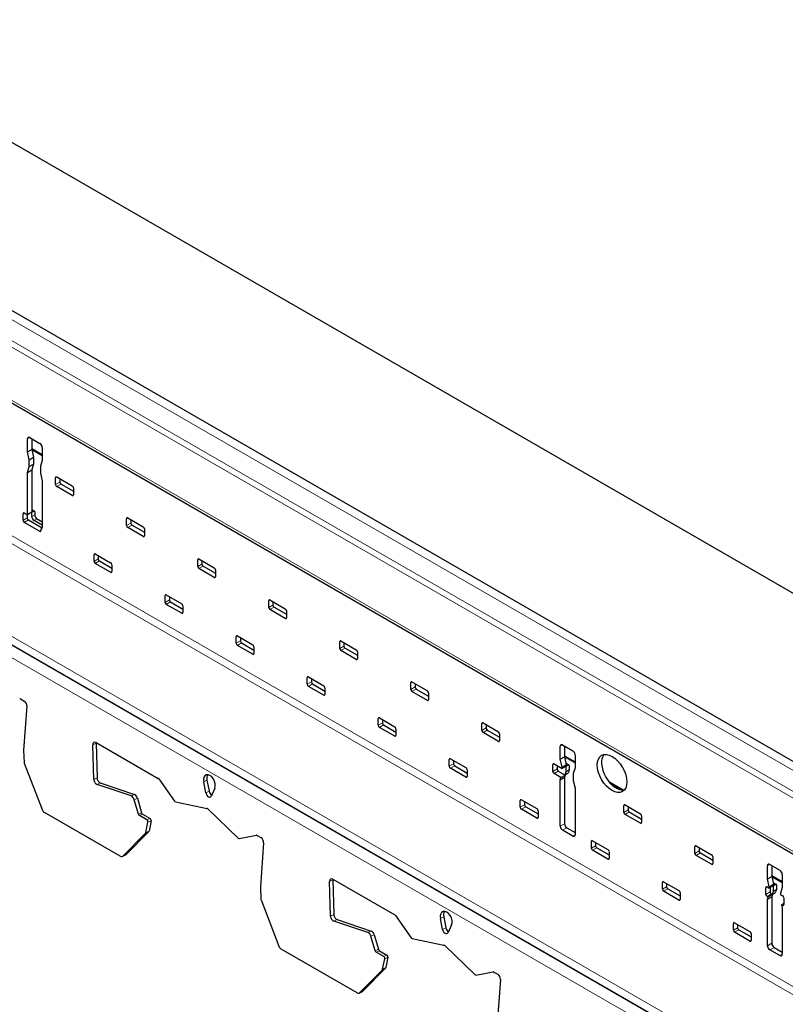
# Model space of a CAD drawing. Units: inches. Extents: x 3730 to 3803.8, y 2019.2 to 2077.5.
# Drawn here: x 3771.3 to 3775.8, y 2055.8 to 2061.6 of the extents above; entities that cross this region are included whole.
import ezdxf

# ---------------------------------------------------------------- set-up
doc = ezdxf.new("R2010")
doc.units = ezdxf.units.IN
doc.header["$MEASUREMENT"] = 0
doc.layers.add('Visible (ANSI)', color=7, linetype='Continuous', lineweight=25)
doc.layers.add('Visible Narrow (ANSI)', color=7, linetype='Continuous', lineweight=18)

msp = doc.modelspace()

# ---------------------------------------------------------------- linework, layer by layer
at = {"layer": 'Visible (ANSI)'}
for p, q in [((3777.6765, 2057.1869), (3770.486, 2061.3384)), ((3765.3687, 2061.2918), (3779.8875, 2052.9094)), ((3769.3282, 2061.0031), (3799.2121, 2043.7496)), ((3769.1416, 2060.5563), (3799.2567, 2043.1693)), ((3771.3171, 2059.0639), (3771.3171, 2059.1414)), ((3771.3312, 2059.1496), (3771.3913, 2059.1149)), ((3771.3424, 2059.1432), (3771.3424, 2059.0785)), ((3771.3171, 2059.0639), (3771.3424, 2059.0785)), ((3771.3424, 2059.0846), (3771.4055, 2059.0482)), ((3771.3424, 2059.0785), (3771.353, 2059.0315)), ((3771.4055, 2059.0904), (3771.4055, 2059.0129)), ((3771.3277, 2059.0169), (3771.3171, 2059.0639)), ((3771.3277, 2059.0169), (3771.353, 2059.0315)), ((3771.3277, 2058.9761), (3771.3277, 2059.0169)), ((3771.353, 2059.0315), (3771.353, 2058.9907)), ((3771.3171, 2058.9414), (3771.3277, 2058.9761)), ((3771.3171, 2058.9414), (3771.3424, 2058.956)), ((3771.3277, 2058.9761), (3771.353, 2058.9907)), ((3771.353, 2058.9907), (3771.3424, 2058.956)), ((3771.3424, 2058.956), (3771.3424, 2058.7029)), ((3771.4055, 2059.0129), (3771.3948, 2058.9782)), ((3771.3948, 2058.9782), (3771.3948, 2058.9373)), ((3771.3171, 2058.6883), (3771.3171, 2058.9414)), ((3771.3948, 2058.9373), (3771.4055, 2058.8904)), ((3771.485, 2058.8689), (3771.485, 2058.9098)), ((3771.4921, 2058.9139), (3771.584, 2058.8608)), ((3771.5103, 2058.9033), (3771.5103, 2058.8836)), ((3771.4055, 2058.8904), (3771.4055, 2058.6128)), ((3771.584, 2058.8036), (3771.4921, 2058.8567)), ((3771.5174, 2058.8713), (3771.5911, 2058.8288)), ((3771.5911, 2058.8485), (3771.5911, 2058.8077)), ((3771.2906, 2058.6546), (3771.2906, 2058.6954)), ((3771.2976, 2058.6995), (3771.3171, 2058.6883)), ((3771.3159, 2058.689), (3771.3159, 2058.6692)), ((3771.3424, 2058.7029), (3771.3171, 2058.6883)), ((3771.3424, 2058.7197), (3771.3585, 2058.7104)), ((3771.3424, 2058.7029), (3771.3548, 2058.7101)), ((3771.3424, 2058.6784), (3771.3424, 2058.7029)), ((3771.3601, 2058.707), (3771.3601, 2058.6886)), ((3771.3742, 2058.6641), (3771.4055, 2058.6461)), ((3771.9093, 2058.624), (3771.9093, 2058.6648)), ((3771.9163, 2058.6689), (3772.0083, 2058.6158)), ((3771.3895, 2058.5893), (3771.2976, 2058.6424)), ((3771.3229, 2058.657), (3771.4051, 2058.6095)), ((3771.4055, 2058.6257), (3771.3565, 2058.6539)), ((3771.3966, 2058.6027), (3771.4044, 2058.6072)), ((3771.3966, 2058.6027), (3771.3966, 2058.5934)), ((3772.0083, 2058.5587), (3771.9163, 2058.6117)), ((3771.9346, 2058.6584), (3771.9346, 2058.6386)), ((3771.9417, 2058.6264), (3772.0153, 2058.5838)), ((3772.0153, 2058.6036), (3772.0153, 2058.5628)), ((3771.7148, 2058.4097), (3771.7148, 2058.4505)), ((3771.7219, 2058.4546), (3771.8138, 2058.4015)), ((3771.7401, 2058.444), (3771.7401, 2058.4243)), ((3771.8138, 2058.3443), (3771.7219, 2058.3974)), ((3771.7472, 2058.412), (3771.8209, 2058.3695)), ((3771.8209, 2058.3893), (3771.8209, 2058.3484)), ((3772.3335, 2058.379), (3772.3335, 2058.4199)), ((3772.3406, 2058.424), (3772.4325, 2058.3709)), ((3772.3588, 2058.4134), (3772.3588, 2058.3937)), ((3772.3659, 2058.3814), (3772.4396, 2058.3389)), ((3772.4325, 2058.3137), (3772.3406, 2058.3668)), ((3772.4396, 2058.3586), (3772.4396, 2058.3178)), ((3772.1391, 2058.1647), (3772.1391, 2058.2055)), ((3772.1462, 2058.2096), (3772.2381, 2058.1566)), ((3772.1644, 2058.1991), (3772.1644, 2058.1793)), ((3772.2381, 2058.0994), (3772.1462, 2058.1525)), ((3772.1715, 2058.1671), (3772.2451, 2058.1245)), ((3772.2451, 2058.1443), (3772.2451, 2058.1035)), ((3772.7578, 2058.1341), (3772.7578, 2058.1749)), ((3772.7649, 2058.179), (3772.8568, 2058.1259)), ((3772.7831, 2058.1685), (3772.7831, 2058.1487)), ((3772.7902, 2058.1365), (3772.8639, 2058.0939)), ((3772.8568, 2058.0688), (3772.7649, 2058.1218)), ((3772.8639, 2058.1137), (3772.8639, 2058.0729)), ((3772.5633, 2057.9198), (3772.5633, 2057.9606)), ((3772.5704, 2057.9647), (3772.6623, 2057.9116)), ((3772.6623, 2057.8544), (3772.5704, 2057.9075)), ((3772.5887, 2057.9541), (3772.5887, 2057.9344)), ((3772.5957, 2057.9221), (3772.6694, 2057.8796)), ((3772.6694, 2057.8994), (3772.6694, 2057.8585)), ((3773.1821, 2057.8891), (3773.1821, 2057.93)), ((3773.1891, 2057.9341), (3773.2811, 2057.881)), ((3773.2074, 2057.9235), (3773.2074, 2057.9038)), ((3773.2811, 2057.8238), (3773.1891, 2057.8769)), ((3773.2144, 2057.8915), (3773.2881, 2057.849)), ((3773.2881, 2057.8687), (3773.2881, 2057.8279)), ((3772.9947, 2057.7197), (3773.0866, 2057.6667)), ((3772.9876, 2057.6748), (3772.9876, 2057.7156)), ((3773.0866, 2057.6095), (3772.9947, 2057.6626)), ((3773.0129, 2057.7092), (3773.0129, 2057.6894)), ((3773.02, 2057.6772), (3773.0937, 2057.6346)), ((3773.6063, 2057.6442), (3773.6063, 2057.685)), ((3773.6134, 2057.6891), (3773.7053, 2057.636)), ((3773.6316, 2057.6786), (3773.6316, 2057.6588)), ((3773.0937, 2057.6544), (3773.0937, 2057.6136)), ((3773.7053, 2057.5789), (3773.6134, 2057.632)), ((3773.6387, 2057.6466), (3773.7124, 2057.604)), ((3773.7124, 2057.6238), (3773.7124, 2057.583)), ((3771.2745, 2057.5879), (3771.2971, 2057.5749)), ((3771.3133, 2057.5435), (3771.2942, 2057.2803)), ((3773.4119, 2057.4299), (3773.4119, 2057.4707)), ((3773.4189, 2057.4748), (3773.5109, 2057.4217)), ((3773.4372, 2057.4642), (3773.4372, 2057.4445)), ((3773.4443, 2057.4322), (3773.5179, 2057.3897)), ((3774.0306, 2057.3993), (3774.0306, 2057.4401)), ((3774.0377, 2057.4442), (3774.1296, 2057.3911)), ((3774.0559, 2057.4336), (3774.0559, 2057.4139)), ((3773.5109, 2057.3645), (3773.4189, 2057.4176)), ((3773.5179, 2057.4095), (3773.5179, 2057.3686)), ((3774.1296, 2057.3339), (3774.0377, 2057.387)), ((3774.063, 2057.4016), (3774.1367, 2057.3591)), ((3774.1367, 2057.3788), (3774.1367, 2057.338)), ((3771.7129, 2057.1066), (3771.7071, 2057.3134)), ((3771.7264, 2057.3271), (3772.0976, 2057.1127)), ((3771.7265, 2057.3226), (3771.7323, 2057.1159)), ((3774.5132, 2057.3125), (3774.5733, 2057.2778)), ((3771.2942, 2057.2791), (3771.2971, 2057.2084)), ((3774.499, 2057.2268), (3774.499, 2057.3043)), ((3774.5244, 2057.306), (3774.5244, 2057.2414)), ((3774.5874, 2057.2533), (3774.5874, 2057.1757)), ((3771.298, 2057.204), (3771.4041, 2056.9264)), ((3773.8361, 2057.1849), (3773.8361, 2057.2257)), ((3773.8432, 2057.2298), (3773.9351, 2057.1768)), ((3773.8615, 2057.2193), (3773.8615, 2057.1995)), ((3774.4549, 2057.1543), (3774.4549, 2057.1951)), ((3774.4619, 2057.1992), (3774.5097, 2057.1717)), ((3774.499, 2057.2268), (3774.5244, 2057.2414)), ((3774.5097, 2057.1798), (3774.499, 2057.2268)), ((3774.5097, 2057.1798), (3774.535, 2057.1944)), ((3774.5244, 2057.2475), (3774.5874, 2057.2111)), ((3774.5244, 2057.2414), (3774.535, 2057.1944)), ((3774.5327, 2057.2044), (3774.5511, 2057.1938)), ((3774.535, 2057.1944), (3774.535, 2057.1863)), ((3774.535, 2057.1863), (3774.5473, 2057.1934)), ((3774.5526, 2057.1903), (3774.5526, 2057.1638)), ((3773.9351, 2057.1196), (3773.8432, 2057.1727)), ((3773.8685, 2057.1873), (3773.9422, 2057.1447)), ((3773.9422, 2057.1645), (3773.9422, 2057.1237)), ((3774.5033, 2057.1182), (3774.4619, 2057.1421)), ((3774.4802, 2057.1887), (3774.4802, 2057.1689)), ((3774.4872, 2057.1567), (3774.5286, 2057.1328)), ((3774.5033, 2057.1182), (3774.5286, 2057.1328)), ((3774.535, 2057.1863), (3774.5097, 2057.1717)), ((3774.5097, 2057.1717), (3774.5097, 2057.1798)), ((3774.5286, 2057.1328), (3774.5244, 2057.1189)), ((3774.5286, 2057.1328), (3774.535, 2057.1536)), ((3774.541, 2057.1399), (3774.5286, 2057.1328)), ((3774.535, 2057.1536), (3774.535, 2057.1863)), ((3774.535, 2057.1536), (3774.5526, 2057.1638)), ((3774.5526, 2057.1638), (3774.5479, 2057.1482)), ((3774.5874, 2057.1757), (3774.5768, 2057.141)), ((3774.5768, 2057.141), (3774.5768, 2057.1002)), ((3771.9362, 2057.0074), (3771.7325, 2057.0763)), ((3771.7519, 2057.0855), (3771.9557, 2057.0166)), ((3772.1013, 2057.1092), (3772.1943, 2056.9769)), ((3772.382, 2057.0269), (3772.3694, 2057.0921)), ((3772.3888, 2057.1014), (3772.4014, 2057.0361)), ((3774.499, 2057.1043), (3774.5244, 2057.1189)), ((3774.499, 2057.1043), (3774.5033, 2057.1182)), ((3774.499, 2056.8267), (3774.499, 2057.1043)), ((3774.5244, 2057.1189), (3774.5244, 2056.8413)), ((3774.5768, 2057.1002), (3774.5874, 2057.0533)), ((3774.7887, 2057.0949), (3774.8788, 2057.0428)), ((3772.4359, 2057.0537), (3772.4153, 2057.0077)), ((3774.5874, 2057.0533), (3774.5874, 2056.7757)), ((3771.9792, 2056.8984), (3771.9545, 2056.9852)), ((3771.9739, 2056.9944), (3771.9986, 2056.9077)), ((3772.2001, 2056.9726), (3772.3904, 2056.9327)), ((3774.2604, 2056.94), (3774.2604, 2056.9808)), ((3774.2675, 2056.9849), (3774.3594, 2056.9318)), ((3774.2857, 2056.9743), (3774.2857, 2056.9546)), ((3771.8711, 2056.6473), (3771.4179, 2056.909)), ((3772.0045, 2056.8994), (3772.0496, 2056.8734)), ((3772.3944, 2056.9304), (3772.575, 2056.7561)), ((3774.3594, 2056.8747), (3774.2675, 2056.9277)), ((3774.2928, 2056.9423), (3774.3665, 2056.8998)), ((3774.3665, 2056.9196), (3774.3665, 2056.8787)), ((3774.8791, 2056.9094), (3774.8791, 2056.9502)), ((3774.8862, 2056.9543), (3774.9781, 2056.9012)), ((3774.9781, 2056.844), (3774.8862, 2056.8971)), ((3774.9044, 2056.9437), (3774.9044, 2056.924)), ((3774.9115, 2056.9117), (3774.9852, 2056.8692)), ((3772.0302, 2056.8642), (3771.9851, 2056.8902)), ((3772.0239, 2056.7887), (3772.0365, 2056.8505)), ((3772.0559, 2056.8597), (3772.0434, 2056.798)), ((3774.9852, 2056.8889), (3774.9852, 2056.8481)), ((3771.8863, 2056.648), (3772.0225, 2056.7857)), ((3772.0419, 2056.795), (3771.9057, 2056.6572)), ((3774.5733, 2056.7675), (3774.5132, 2056.8022)), ((3774.5385, 2056.8168), (3774.5874, 2056.7886)), ((3772.5809, 2056.7537), (3772.6848, 2056.7723)), ((3772.6887, 2056.7715), (3772.7114, 2056.7584)), ((3772.7275, 2056.727), (3772.7084, 2056.4638)), ((3774.6847, 2056.695), (3774.6847, 2056.7358)), ((3774.6917, 2056.7399), (3774.7837, 2056.6869)), ((3774.71, 2056.7294), (3774.71, 2056.7096)), ((3774.7837, 2056.6297), (3774.6917, 2056.6828)), ((3774.717, 2056.6974), (3774.7907, 2056.6549)), ((3774.7907, 2056.6746), (3774.7907, 2056.6338)), ((3775.3034, 2056.6644), (3775.3034, 2056.7052)), ((3775.3105, 2056.7093), (3775.4024, 2056.6562)), ((3775.3287, 2056.6988), (3775.3287, 2056.679)), ((3775.3358, 2056.6668), (3775.4094, 2056.6242)), ((3771.8834, 2056.646), (3771.9028, 2056.6552)), ((3775.4024, 2056.5991), (3775.3105, 2056.6522)), ((3775.4094, 2056.644), (3775.4094, 2056.6032)), ((3775.7365, 2056.5123), (3775.7365, 2056.5899)), ((3775.7506, 2056.5981), (3775.8107, 2056.5634)), ((3775.7618, 2056.5916), (3775.7618, 2056.5269)), ((3773.1271, 2056.2901), (3773.1213, 2056.4969)), ((3773.1406, 2056.5106), (3773.5118, 2056.2962)), ((3773.1407, 2056.5061), (3773.1465, 2056.2994)), ((3775.1089, 2056.4501), (3775.1089, 2056.4909)), ((3775.116, 2056.495), (3775.2079, 2056.4419)), ((3775.1342, 2056.4844), (3775.1342, 2056.4647)), ((3775.7365, 2056.5123), (3775.7618, 2056.5269)), ((3775.7471, 2056.4654), (3775.7365, 2056.5123)), ((3775.7618, 2056.533), (3775.8249, 2056.4966)), ((3775.7618, 2056.5269), (3775.7724, 2056.48)), ((3775.7762, 2056.4865), (3775.7885, 2056.4793)), ((3775.8249, 2056.5389), (3775.8249, 2056.4613)), ((3772.7084, 2056.4626), (3772.7113, 2056.3919)), ((3775.2079, 2056.3848), (3775.116, 2056.4378)), ((3775.1413, 2056.4524), (3775.215, 2056.4099)), ((3775.215, 2056.4297), (3775.215, 2056.3888)), ((3775.7276, 2056.4195), (3775.7276, 2056.4603)), ((3775.7347, 2056.4644), (3775.7471, 2056.4572)), ((3775.7471, 2056.4654), (3775.7724, 2056.48)), ((3775.7724, 2056.4718), (3775.7471, 2056.4572)), ((3775.7471, 2056.4572), (3775.7471, 2056.4654)), ((3775.753, 2056.4606), (3775.753, 2056.4341)), ((3775.766, 2056.4184), (3775.7724, 2056.4392)), ((3775.7784, 2056.4255), (3775.766, 2056.4184)), ((3775.7724, 2056.48), (3775.7724, 2056.4718)), ((3775.7724, 2056.4718), (3775.7848, 2056.479)), ((3775.7724, 2056.4392), (3775.7724, 2056.4718)), ((3775.7724, 2056.4392), (3775.7901, 2056.4494)), ((3775.7901, 2056.4494), (3775.7853, 2056.4338)), ((3775.7901, 2056.4759), (3775.7901, 2056.4494)), ((3775.8249, 2056.4613), (3775.8143, 2056.4266)), ((3775.8143, 2056.4266), (3775.8143, 2056.4184)), ((3772.7122, 2056.3875), (3772.8183, 2056.1099)), ((3775.7407, 2056.4037), (3775.7347, 2056.4072)), ((3775.7365, 2056.3899), (3775.7618, 2056.4045)), ((3775.7365, 2056.3899), (3775.7407, 2056.4037)), ((3775.7365, 2056.1122), (3775.7365, 2056.3899)), ((3775.7407, 2056.4037), (3775.766, 2056.4184)), ((3775.76, 2056.4218), (3775.766, 2056.4184)), ((3775.766, 2056.4184), (3775.7618, 2056.4045)), ((3775.7618, 2056.4045), (3775.7618, 2056.1269)), ((3775.8143, 2056.4184), (3775.8266, 2056.4113)), ((3775.8337, 2056.399), (3775.8337, 2056.3582)), ((3775.8337, 2056.3652), (3775.8206, 2056.3576)), ((3775.8266, 2056.3541), (3775.8206, 2056.3576)), ((3775.8206, 2056.3576), (3775.8249, 2056.3388)), ((3775.8249, 2056.3388), (3775.8249, 2056.0612)), ((3773.3505, 2056.1909), (3773.1467, 2056.2598)), ((3773.1661, 2056.269), (3773.3699, 2056.2001)), ((3773.5155, 2056.2927), (3773.6085, 2056.1604)), ((3773.7962, 2056.2104), (3773.7836, 2056.2756)), ((3773.803, 2056.2849), (3773.8156, 2056.2196)), ((3775.5403, 2056.25), (3775.6322, 2056.197)), ((3773.8501, 2056.2372), (3773.8295, 2056.1912)), ((3775.5332, 2056.2051), (3775.5332, 2056.2459)), ((3775.6322, 2056.1398), (3775.5403, 2056.1929)), ((3775.5585, 2056.2395), (3775.5585, 2056.2197)), ((3775.5656, 2056.2075), (3775.6393, 2056.165)), ((3773.3934, 2056.082), (3773.3687, 2056.1687)), ((3773.3882, 2056.1779), (3773.4128, 2056.0912)), ((3773.6143, 2056.1561), (3773.8046, 2056.1162)), ((3775.6393, 2056.1847), (3775.6393, 2056.1439)), ((3773.2854, 2055.8308), (3772.8321, 2056.0925)), ((3773.4444, 2056.0477), (3773.3993, 2056.0737)), ((3773.4188, 2056.0829), (3773.4638, 2056.0569)), ((3773.8087, 2056.1139), (3773.9892, 2055.9396)), ((3775.8107, 2056.0531), (3775.7506, 2056.0878)), ((3775.7759, 2056.1024), (3775.8249, 2056.0741)), ((3773.4382, 2055.9722), (3773.4507, 2056.034)), ((3773.4701, 2056.0432), (3773.4576, 2055.9815)), ((3773.3005, 2055.8315), (3773.4367, 2055.9692)), ((3773.4561, 2055.9785), (3773.3199, 2055.8407)), ((3773.9951, 2055.9372), (3774.099, 2055.9558)), ((3774.1029, 2055.955), (3774.1256, 2055.9419)), ((3774.1417, 2055.9105), (3774.1226, 2055.6473)), ((3773.2976, 2055.8295), (3773.3171, 2055.8387))]:
    msp.add_line(p, q, dxfattribs=at)
for centre, major_axis, ratio, start_param, end_param in [((3771.3312, 2059.1333), (-0.01, 0.0173), 0.57735, 5.497787, 7.068583), ((3771.3913, 2059.0986), (0.01, -0.0173), 0.57735, 0.785398, 2.356194), ((3771.4921, 2058.9057), (-0.005, 0.00866), 0.57735, 5.497787, 7.068583), ((3771.4921, 2058.8649), (-0.005, 0.00866), 0.57735, 0.785398, 2.356194), ((3771.5174, 2058.8795), (0.005, -0.00866), 0.57735, 3.926991, 5.497787), ((3771.584, 2058.8526), (0.005, -0.00866), 0.57735, 0.785398, 2.356194), ((3771.584, 2058.8118), (0.005, -0.00866), 0.57735, 5.497787, 7.068583), ((3771.2976, 2058.6914), (-0.005, 0.00866), 0.57735, 5.497787, 7.068583), ((3771.3229, 2058.6651), (0.005, -0.00866), 0.57735, 3.926991, 5.497787), ((3771.3565, 2058.6702), (-0.01, 0.0173), 0.57735, 0.785398, 2.356194), ((3771.3548, 2058.7039), (0.00375, 0.0065), 0.57735, 5.497787, 7.068583), ((3771.3742, 2058.6805), (0.01, -0.0173), 0.57735, 3.926991, 5.497787), ((3771.9163, 2058.6607), (-0.005, 0.00866), 0.57735, 5.497787, 7.068583), ((3771.2976, 2058.6505), (-0.005, 0.00866), 0.57735, 0.785398, 2.356194), ((3771.3913, 2058.6209), (0.01, -0.0173), 0.57735, 5.882184, 7.068583), ((3771.9163, 2058.6199), (-0.005, 0.00866), 0.57735, 0.785398, 2.356194), ((3771.9417, 2058.6345), (0.005, -0.00866), 0.57735, 3.926991, 5.497787), ((3772.0083, 2058.6077), (0.005, -0.00866), 0.57735, 0.785398, 2.356194), ((3771.3895, 2058.5975), (0.005, -0.00866), 0.57735, 5.497787, 7.068583), ((3772.0083, 2058.5668), (0.005, -0.00866), 0.57735, 5.497787, 7.068583), ((3771.7219, 2058.4464), (-0.005, 0.00866), 0.57735, 5.497787, 7.068583), ((3771.7219, 2058.4056), (-0.005, 0.00866), 0.57735, 0.785398, 2.356194), ((3771.7472, 2058.4202), (0.005, -0.00866), 0.57735, 3.926991, 5.497787), ((3771.8138, 2058.3933), (0.005, -0.00866), 0.57735, 0.785398, 2.356194), ((3772.3406, 2058.4158), (-0.005, 0.00866), 0.57735, 5.497787, 7.068583), ((3772.3406, 2058.375), (-0.005, 0.00866), 0.57735, 0.785398, 2.356194), ((3772.3659, 2058.3896), (0.005, -0.00866), 0.57735, 3.926991, 5.497787), ((3772.4325, 2058.3627), (0.005, -0.00866), 0.57735, 0.785398, 2.356194), ((3771.8138, 2058.3525), (0.005, -0.00866), 0.57735, 5.497787, 7.068583), ((3772.4325, 2058.3219), (0.005, -0.00866), 0.57735, 5.497787, 7.068583), ((3772.1462, 2058.2015), (-0.005, 0.00866), 0.57735, 5.497787, 7.068583), ((3772.1462, 2058.1606), (-0.005, 0.00866), 0.57735, 0.785398, 2.356194), ((3772.1715, 2058.1752), (0.005, -0.00866), 0.57735, 3.926991, 5.497787), ((3772.2381, 2058.1484), (0.005, -0.00866), 0.57735, 0.785398, 2.356194), ((3772.7649, 2058.1708), (-0.005, 0.00866), 0.57735, 5.497787, 7.068583), ((3772.7649, 2058.13), (-0.005, 0.00866), 0.57735, 0.785398, 2.356194), ((3772.7902, 2058.1446), (0.005, -0.00866), 0.57735, 3.926991, 5.497787), ((3772.2381, 2058.1076), (0.005, -0.00866), 0.57735, 5.497787, 7.068583), ((3772.8568, 2058.1178), (0.005, -0.00866), 0.57735, 0.785398, 2.356194), ((3772.8568, 2058.0769), (0.005, -0.00866), 0.57735, 5.497787, 7.068583), ((3772.5704, 2057.9565), (-0.005, 0.00866), 0.57735, 5.497787, 7.068583), ((3772.5704, 2057.9157), (-0.005, 0.00866), 0.57735, 0.785398, 2.356194), ((3772.5957, 2057.9303), (0.005, -0.00866), 0.57735, 3.926991, 5.497787), ((3772.6623, 2057.9034), (0.005, -0.00866), 0.57735, 0.785398, 2.356194), ((3773.1891, 2057.9259), (-0.005, 0.00866), 0.57735, 5.497787, 7.068583), ((3773.2144, 2057.8997), (0.005, -0.00866), 0.57735, 3.926991, 5.497787), ((3772.6623, 2057.8626), (0.005, -0.00866), 0.57735, 5.497787, 7.068583), ((3773.1891, 2057.8851), (-0.005, 0.00866), 0.57735, 0.785398, 2.356194), ((3773.2811, 2057.8728), (0.005, -0.00866), 0.57735, 0.785398, 2.356194), ((3773.2811, 2057.832), (0.005, -0.00866), 0.57735, 5.497787, 7.068583), ((3772.9947, 2057.7116), (-0.005, 0.00866), 0.57735, 5.497787, 7.068583), ((3772.9947, 2057.6707), (-0.005, 0.00866), 0.57735, 0.785398, 2.356194), ((3773.02, 2057.6854), (0.005, -0.00866), 0.57735, 3.926991, 5.497787), ((3773.0866, 2057.6585), (0.005, -0.00866), 0.57735, 0.785398, 2.356194), ((3773.6134, 2057.6809), (-0.005, 0.00866), 0.57735, 5.497787, 7.068583), ((3773.0866, 2057.6177), (0.005, -0.00866), 0.57735, 5.497787, 7.068583), ((3773.6134, 2057.6401), (-0.005, 0.00866), 0.57735, 0.785398, 2.356194), ((3773.6387, 2057.6547), (0.005, -0.00866), 0.57735, 3.926991, 5.497787), ((3773.7053, 2057.6279), (0.005, -0.00866), 0.57735, 0.785398, 2.356194), ((3771.2739, 2057.5795), (-0.0043, 0.00903), 0.625473, 5.545399, 6.113413), ((3771.2956, 2057.5537), (0.0108, -0.0226), 0.625473, 0.83301, 2.403806), ((3773.7053, 2057.587), (0.005, -0.00866), 0.57735, 5.497787, 7.068583), ((3773.4189, 2057.4666), (-0.005, 0.00866), 0.57735, 5.497787, 7.068583), ((3773.4189, 2057.4258), (-0.005, 0.00866), 0.57735, 0.785398, 2.356194), ((3773.4443, 2057.4404), (0.005, -0.00866), 0.57735, 3.926991, 5.497787), ((3774.0377, 2057.436), (-0.005, 0.00866), 0.57735, 5.497787, 7.068583), ((3773.5109, 2057.4135), (0.005, -0.00866), 0.57735, 0.785398, 2.356194), ((3773.5109, 2057.3727), (0.005, -0.00866), 0.57735, 5.497787, 7.068583), ((3774.0377, 2057.3952), (-0.005, 0.00866), 0.57735, 0.785398, 2.356194), ((3774.063, 2057.4098), (0.005, -0.00866), 0.57735, 3.926991, 5.497787), ((3774.1296, 2057.3829), (0.005, -0.00866), 0.57735, 0.785398, 2.356194), ((3771.7248, 2057.3059), (-0.0108, 0.0226), 0.625473, 5.545399, 7.238368), ((3771.7442, 2057.3151), (0.0108, -0.0226), 0.625473, 3.899524, 4.096775), ((3774.1296, 2057.3421), (0.005, -0.00866), 0.57735, 5.497787, 7.068583), ((3774.5132, 2057.2962), (-0.01, 0.0173), 0.57735, 5.497787, 7.068583), ((3771.3012, 2057.2762), (0.0043, -0.00903), 0.625473, 3.974602, 4.113942), ((3774.5733, 2057.2615), (0.01, -0.0173), 0.57735, 0.785398, 2.356194), ((3774.8337, 2057.1567), (-0.0625, 0.1083), 0.57735, 0.203926, 2.937667), ((3771.3042, 2057.2055), (0.0043, -0.00903), 0.625473, 4.113942, 4.585468), ((3773.8432, 2057.2217), (-0.005, 0.00866), 0.57735, 5.497787, 7.068583), ((3773.8685, 2057.1955), (0.005, -0.00866), 0.57735, 3.926991, 5.497787), ((3774.4619, 2057.191), (-0.005, 0.00866), 0.57735, 5.497787, 7.068583), ((3774.5473, 2057.1873), (0.00375, 0.0065), 0.57735, 5.497787, 7.068583), ((3772.4037, 2057.0873), (-0.0215, 0.0451), 0.625473, 3.629984, 7.460814), ((3772.4231, 2057.0965), (-0.0215, 0.0451), 0.625473, 0.350945, 1.177628), ((3773.8432, 2057.1808), (-0.005, 0.00866), 0.57735, 0.785398, 2.356194), ((3773.9351, 2057.1686), (0.005, -0.00866), 0.57735, 0.785398, 2.356194), ((3774.4619, 2057.1502), (-0.005, 0.00866), 0.57735, 0.785398, 2.356194), ((3774.4872, 2057.1648), (0.005, -0.00866), 0.57735, 3.926991, 5.497787), ((3774.5426, 2057.1451), (-0.00507, -0.00571), 0.390246, 0.865476, 2.436272), ((3771.7306, 2057.0991), (-0.0108, 0.0226), 0.625473, 0.955183, 2.595792), ((3771.75, 2057.1083), (0.0108, -0.0226), 0.625473, 4.096775, 5.737385), ((3772.097, 2057.1043), (0.0043, -0.00903), 0.625473, 1.835792, 2.403806), ((3773.9351, 2057.1278), (0.005, -0.00866), 0.57735, 5.497787, 7.068583), ((3771.9575, 2056.9938), (0.0108, -0.0226), 0.625473, 1.306439, 2.595792), ((3772.3991, 2057.0244), (0.0108, -0.0226), 0.625473, 4.319221, 6.771576), ((3772.4186, 2057.0337), (0.0108, -0.0226), 0.625473, 4.319221, 5.563454), ((3771.9381, 2056.9846), (-0.0108, 0.0226), 0.625473, 4.448032, 5.737385), ((3772.1986, 2056.9819), (0.0043, -0.00903), 0.625473, 4.977384, 5.838536), ((3774.2675, 2056.9767), (-0.005, 0.00866), 0.57735, 5.497787, 7.068583), ((3774.2928, 2056.9505), (0.005, -0.00866), 0.57735, 3.926991, 5.497787), ((3774.8862, 2056.9461), (-0.005, 0.00866), 0.57735, 5.497787, 7.068583), ((3771.4194, 2056.9302), (0.0108, -0.0226), 0.625473, 4.585468, 5.545399), ((3771.9857, 2056.8987), (-0.0043, 0.00903), 0.625473, 1.306439, 2.403806), ((3772.0052, 2056.9079), (0.0043, -0.00903), 0.625473, 4.448032, 5.545399), ((3772.3918, 2056.9234), (0.0043, -0.00903), 0.625473, 2.110669, 2.696943), ((3774.2675, 2056.9359), (-0.005, 0.00866), 0.57735, 0.785398, 2.356194), ((3774.3594, 2056.9236), (0.005, -0.00866), 0.57735, 0.785398, 2.356194), ((3774.8862, 2056.9053), (-0.005, 0.00866), 0.57735, 0.785398, 2.356194), ((3774.9115, 2056.9199), (0.005, -0.00866), 0.57735, 3.926991, 5.497787), ((3774.9781, 2056.893), (0.005, -0.00866), 0.57735, 0.785398, 2.356194), ((3772.0296, 2056.8557), (-0.0043, 0.00903), 0.625473, 3.835262, 5.545399), ((3772.049, 2056.8649), (0.0043, -0.00903), 0.625473, 0.69367, 2.403806), ((3774.3594, 2056.8828), (0.005, -0.00866), 0.57735, 5.497787, 7.068583), ((3774.5385, 2056.8331), (0.01, -0.0173), 0.57735, 3.926991, 5.497787), ((3774.9781, 2056.8522), (0.005, -0.00866), 0.57735, 5.497787, 7.068583), ((3772.017, 2056.7939), (0.0043, -0.00903), 0.625473, 0.222144, 0.69367), ((3772.0364, 2056.8032), (0.0043, -0.00903), 0.625473, 0.222144, 0.69367), ((3774.5132, 2056.8185), (-0.01, 0.0173), 0.57735, 0.785398, 2.356194), ((3772.5776, 2056.7631), (0.0043, -0.00903), 0.625473, 5.252261, 6.113413), ((3772.6881, 2056.763), (-0.0043, 0.00903), 0.625473, 5.545399, 6.113413), ((3772.7098, 2056.7372), (0.0108, -0.0226), 0.625473, 0.83301, 2.403806), ((3774.5733, 2056.7838), (0.01, -0.0173), 0.57735, 5.497787, 7.068583), ((3774.6917, 2056.7318), (-0.005, 0.00866), 0.57735, 5.497787, 7.068583), ((3774.6917, 2056.6909), (-0.005, 0.00866), 0.57735, 0.785398, 2.356194), ((3774.717, 2056.7056), (0.005, -0.00866), 0.57735, 3.926991, 5.497787), ((3774.7837, 2056.6787), (0.005, -0.00866), 0.57735, 0.785398, 2.356194), ((3775.3105, 2056.7011), (-0.005, 0.00866), 0.57735, 5.497787, 7.068583), ((3775.3105, 2056.6603), (-0.005, 0.00866), 0.57735, 0.785398, 2.356194), ((3775.3358, 2056.6749), (0.005, -0.00866), 0.57735, 3.926991, 5.497787), ((3771.8727, 2056.6685), (0.0108, -0.0226), 0.625473, 5.545399, 6.50533), ((3771.8921, 2056.6778), (0.0108, -0.0226), 0.625473, 0, 0.222144), ((3774.7837, 2056.6379), (0.005, -0.00866), 0.57735, 5.497787, 7.068583), ((3775.4024, 2056.6481), (0.005, -0.00866), 0.57735, 0.785398, 2.356194), ((3775.4024, 2056.6072), (0.005, -0.00866), 0.57735, 5.497787, 7.068583), ((3775.7506, 2056.5817), (-0.01, 0.0173), 0.57735, 5.497787, 7.068583), ((3775.8107, 2056.547), (0.01, -0.0173), 0.57735, 0.785398, 2.356194), ((3773.139, 2056.4894), (-0.0108, 0.0226), 0.625473, 5.545399, 7.238368), ((3773.1584, 2056.4986), (0.0108, -0.0226), 0.625473, 3.899524, 4.096775), ((3775.116, 2056.4868), (-0.005, 0.00866), 0.57735, 5.497787, 7.068583), ((3772.7155, 2056.4597), (0.0043, -0.00903), 0.625473, 3.974602, 4.113942), ((3775.116, 2056.446), (-0.005, 0.00866), 0.57735, 0.785398, 2.356194), ((3775.1413, 2056.4606), (0.005, -0.00866), 0.57735, 3.926991, 5.497787), ((3775.2079, 2056.4337), (0.005, -0.00866), 0.57735, 0.785398, 2.356194), ((3775.7347, 2056.4562), (-0.005, 0.00866), 0.57735, 5.497787, 7.068583), ((3775.76, 2056.43), (0.005, -0.00866), 0.57735, 3.926991, 5.497787), ((3775.78, 2056.4307), (-0.00507, -0.00571), 0.390246, 0.865476, 2.436272), ((3775.7848, 2056.4729), (0.00375, 0.0065), 0.57735, 5.497787, 7.068583), ((3772.7184, 2056.389), (0.0043, -0.00903), 0.625473, 4.113942, 4.585468), ((3775.2079, 2056.3929), (0.005, -0.00866), 0.57735, 5.497787, 7.068583), ((3775.7347, 2056.4154), (-0.005, 0.00866), 0.57735, 0.785398, 2.356194), ((3775.8266, 2056.4031), (0.005, -0.00866), 0.57735, 0.785398, 2.356194), ((3773.8179, 2056.2708), (-0.0215, 0.0451), 0.625473, 3.629984, 7.460814), ((3773.8373, 2056.28), (-0.0215, 0.0451), 0.625473, 0.350945, 1.177628), ((3775.8266, 2056.3623), (0.005, -0.00866), 0.57735, 5.497787, 7.068583), ((3773.1448, 2056.2826), (-0.0108, 0.0226), 0.625473, 0.955183, 2.595792), ((3773.1642, 2056.2918), (0.0108, -0.0226), 0.625473, 4.096775, 5.737385), ((3773.5112, 2056.2878), (0.0043, -0.00903), 0.625473, 1.835792, 2.403806), ((3775.5403, 2056.2419), (-0.005, 0.00866), 0.57735, 5.497787, 7.068583), ((3773.3523, 2056.1681), (-0.0108, 0.0226), 0.625473, 4.448032, 5.737385), ((3773.3717, 2056.1773), (0.0108, -0.0226), 0.625473, 1.306439, 2.595792), ((3773.8134, 2056.208), (0.0108, -0.0226), 0.625473, 4.319221, 6.771576), ((3773.8328, 2056.2172), (0.0108, -0.0226), 0.625473, 4.319221, 5.563454), ((3775.5403, 2056.201), (-0.005, 0.00866), 0.57735, 0.785398, 2.356194), ((3775.5656, 2056.2157), (0.005, -0.00866), 0.57735, 3.926991, 5.497787), ((3775.6322, 2056.1888), (0.005, -0.00866), 0.57735, 0.785398, 2.356194), ((3773.6128, 2056.1654), (0.0043, -0.00903), 0.625473, 4.977384, 5.838536), ((3775.6322, 2056.148), (0.005, -0.00866), 0.57735, 5.497787, 7.068583), ((3772.8336, 2056.1137), (0.0108, -0.0226), 0.625473, 4.585468, 5.545399), ((3773.4, 2056.0822), (-0.0043, 0.00903), 0.625473, 1.306439, 2.403806), ((3773.4194, 2056.0914), (0.0043, -0.00903), 0.625473, 4.448032, 5.545399), ((3773.806, 2056.1069), (0.0043, -0.00903), 0.625473, 2.110669, 2.696943), ((3775.7506, 2056.1041), (-0.01, 0.0173), 0.57735, 0.785398, 2.356194), ((3775.7759, 2056.1187), (0.01, -0.0173), 0.57735, 3.926991, 5.497787), ((3773.4438, 2056.0392), (-0.0043, 0.00903), 0.625473, 3.835262, 5.545399), ((3773.4632, 2056.0484), (0.0043, -0.00903), 0.625473, 0.69367, 2.403806), ((3775.8107, 2056.0694), (0.01, -0.0173), 0.57735, 5.497787, 7.068583), ((3773.4312, 2055.9774), (0.0043, -0.00903), 0.625473, 0.222144, 0.69367), ((3773.4507, 2055.9867), (0.0043, -0.00903), 0.625473, 0.222144, 0.69367), ((3774.1023, 2055.9465), (-0.0043, 0.00903), 0.625473, 5.545399, 6.113413), ((3773.9918, 2055.9466), (0.0043, -0.00903), 0.625473, 5.252261, 6.113413), ((3774.124, 2055.9207), (0.0108, -0.0226), 0.625473, 0.83301, 2.403806), ((3773.3063, 2055.8613), (0.0108, -0.0226), 0.625473, 0, 0.222144), ((3773.2869, 2055.852), (0.0108, -0.0226), 0.625473, 5.545399, 6.50533)]:
    msp.add_ellipse(centre, major_axis=major_axis, ratio=ratio, start_param=start_param, end_param=end_param, dxfattribs=at)
msp.add_ellipse((3774.8084, 2057.1421), major_axis=(-0.0625, 0.1083), ratio=0.57735, dxfattribs=at)
msp.add_open_spline([(3775.7707, 2056.4877), (3775.771, 2056.4877), (3775.7712, 2056.4877), (3775.7722, 2056.4877), (3775.7728, 2056.4877), (3775.7739, 2056.4875), (3775.7744, 2056.4873), (3775.7753, 2056.4869), (3775.7758, 2056.4867), (3775.7762, 2056.4865)], degree=3, knots=[5.7452823, 5.7452823, 5.7452823, 5.7452823, 5.8119464, 5.8119464, 5.969026, 5.969026, 6.1261057, 6.1261057, 6.2831853, 6.2831853, 6.2831853, 6.2831853], dxfattribs=at)
at = {"layer": 'Visible Narrow (ANSI)'}
for p, q in [((3765.86, 2061.6103), (3778.0978, 2054.5448)), ((3765.8812, 2061.6471), (3778.098, 2054.5937)), ((3765.3812, 2061.3339), (3779.9302, 2052.9341)), ((3765.3705, 2061.287), (3779.8842, 2052.9075)), ((3779.8204, 2052.8707), (3765.3372, 2061.2325)), ((3769.2748, 2060.9787), (3799.2177, 2043.6911)), ((3769.1116, 2060.9078), (3799.2801, 2043.4901)), ((3769.1267, 2060.9383), (3799.2852, 2043.5262)), ((3769.1313, 2060.5784), (3799.2494, 2043.1897)), ((3771.3171, 2059.1414), (3771.3312, 2059.1496)), ((3771.343, 2059.0758), (3771.4055, 2059.0397)), ((3771.485, 2058.9098), (3771.4921, 2058.9139)), ((3771.485, 2058.8689), (3771.5103, 2058.8836)), ((3771.4921, 2058.8567), (3771.5174, 2058.8713)), ((3771.584, 2058.8036), (3771.5911, 2058.8077)), ((3771.2906, 2058.6954), (3771.2976, 2058.6995)), ((3771.2906, 2058.6546), (3771.3159, 2058.6692)), ((3771.3424, 2058.7172), (3771.3548, 2058.7101)), ((3771.3424, 2058.6784), (3771.3601, 2058.6886)), ((3771.3565, 2058.6539), (3771.3742, 2058.6641)), ((3771.9093, 2058.6648), (3771.9163, 2058.6689)), ((3771.2976, 2058.6424), (3771.3229, 2058.657)), ((3771.9093, 2058.624), (3771.9346, 2058.6386)), ((3771.9163, 2058.6117), (3771.9417, 2058.6264)), ((3771.3895, 2058.5893), (3771.3966, 2058.5934)), ((3772.0083, 2058.5587), (3772.0153, 2058.5628)), ((3771.7148, 2058.4505), (3771.7219, 2058.4546)), ((3771.7148, 2058.4097), (3771.7401, 2058.4243)), ((3771.7219, 2058.3974), (3771.7472, 2058.412)), ((3772.3335, 2058.4199), (3772.3406, 2058.424)), ((3772.3335, 2058.379), (3772.3588, 2058.3937)), ((3772.3406, 2058.3668), (3772.3659, 2058.3814)), ((3771.8138, 2058.3443), (3771.8209, 2058.3484)), ((3772.4325, 2058.3137), (3772.4396, 2058.3178)), ((3772.1391, 2058.2055), (3772.1462, 2058.2096)), ((3772.1391, 2058.1647), (3772.1644, 2058.1793)), ((3772.1462, 2058.1525), (3772.1715, 2058.1671)), ((3772.7578, 2058.1749), (3772.7649, 2058.179)), ((3772.7578, 2058.1341), (3772.7831, 2058.1487)), ((3772.7649, 2058.1218), (3772.7902, 2058.1365)), ((3772.2381, 2058.0994), (3772.2451, 2058.1035)), ((3772.8568, 2058.0688), (3772.8639, 2058.0729)), ((3772.5633, 2057.9606), (3772.5704, 2057.9647)), ((3772.5633, 2057.9198), (3772.5887, 2057.9344)), ((3772.5704, 2057.9075), (3772.5957, 2057.9221)), ((3773.1821, 2057.93), (3773.1891, 2057.9341)), ((3773.1821, 2057.8891), (3773.2074, 2057.9038)), ((3772.6623, 2057.8544), (3772.6694, 2057.8585)), ((3773.1891, 2057.8769), (3773.2144, 2057.8915)), ((3773.2811, 2057.8238), (3773.2881, 2057.8279)), ((3772.9876, 2057.7156), (3772.9947, 2057.7197)), ((3772.9876, 2057.6748), (3773.0129, 2057.6894)), ((3772.9947, 2057.6626), (3773.02, 2057.6772)), ((3773.6063, 2057.685), (3773.6134, 2057.6891)), ((3773.0866, 2057.6095), (3773.0937, 2057.6136)), ((3773.6063, 2057.6442), (3773.6316, 2057.6588)), ((3773.6134, 2057.632), (3773.6387, 2057.6466)), ((3773.7053, 2057.5789), (3773.7124, 2057.583)), ((3773.4119, 2057.4707), (3773.4189, 2057.4748)), ((3773.4119, 2057.4299), (3773.4372, 2057.4445)), ((3773.4189, 2057.4176), (3773.4443, 2057.4322)), ((3774.0306, 2057.4401), (3774.0377, 2057.4442)), ((3773.5109, 2057.3645), (3773.5179, 2057.3686)), ((3774.0306, 2057.3993), (3774.0559, 2057.4139)), ((3774.0377, 2057.387), (3774.063, 2057.4016)), ((3771.7071, 2057.3134), (3771.7265, 2057.3226)), ((3774.1296, 2057.3339), (3774.1367, 2057.338)), ((3774.499, 2057.3043), (3774.5132, 2057.3125)), ((3773.8361, 2057.2257), (3773.8432, 2057.2298)), ((3773.8361, 2057.1849), (3773.8615, 2057.1995)), ((3774.4549, 2057.1951), (3774.4619, 2057.1992)), ((3774.525, 2057.2387), (3774.5874, 2057.2026)), ((3774.5334, 2057.2015), (3774.5473, 2057.1934)), ((3773.8432, 2057.1727), (3773.8685, 2057.1873)), ((3774.4549, 2057.1543), (3774.4802, 2057.1689)), ((3774.4619, 2057.1421), (3774.4872, 2057.1567)), ((3771.7129, 2057.1066), (3771.7323, 2057.1159)), ((3771.7325, 2057.0763), (3771.7519, 2057.0855)), ((3772.3694, 2057.0921), (3772.3888, 2057.1014)), ((3773.9351, 2057.1196), (3773.9422, 2057.1237)), ((3774.8044, 2057.0774), (3774.8631, 2057.0435)), ((3771.9362, 2057.0074), (3771.9557, 2057.0166)), ((3772.382, 2057.0269), (3772.4014, 2057.0361)), ((3771.9545, 2056.9852), (3771.9739, 2056.9944)), ((3774.2604, 2056.9808), (3774.2675, 2056.9849)), ((3774.2604, 2056.94), (3774.2857, 2056.9546)), ((3771.9792, 2056.8984), (3771.9986, 2056.9077)), ((3771.9851, 2056.8902), (3772.0045, 2056.8994)), ((3774.2675, 2056.9277), (3774.2928, 2056.9423)), ((3774.8791, 2056.9502), (3774.8862, 2056.9543)), ((3774.8791, 2056.9094), (3774.9044, 2056.924)), ((3774.8862, 2056.8971), (3774.9115, 2056.9117)), ((3772.0302, 2056.8642), (3772.0496, 2056.8734)), ((3772.0365, 2056.8505), (3772.0559, 2056.8597)), ((3774.3594, 2056.8747), (3774.3665, 2056.8787)), ((3774.499, 2056.8267), (3774.5244, 2056.8413)), ((3774.9781, 2056.844), (3774.9852, 2056.8481)), ((3772.0225, 2056.7857), (3772.0419, 2056.795)), ((3772.0239, 2056.7887), (3772.0434, 2056.798)), ((3774.5132, 2056.8022), (3774.5385, 2056.8168)), ((3774.5733, 2056.7675), (3774.5874, 2056.7757)), ((3774.6847, 2056.7358), (3774.6917, 2056.7399)), ((3774.6847, 2056.695), (3774.71, 2056.7096)), ((3774.6917, 2056.6828), (3774.717, 2056.6974)), ((3775.3034, 2056.7052), (3775.3105, 2056.7093)), ((3775.3034, 2056.6644), (3775.3287, 2056.679)), ((3775.3105, 2056.6522), (3775.3358, 2056.6668)), ((3771.8863, 2056.648), (3771.9057, 2056.6572)), ((3774.7837, 2056.6297), (3774.7907, 2056.6338)), ((3775.4024, 2056.5991), (3775.4094, 2056.6032)), ((3775.7365, 2056.5899), (3775.7506, 2056.5981)), ((3773.1213, 2056.4969), (3773.1407, 2056.5061)), ((3775.1089, 2056.4909), (3775.116, 2056.495)), ((3775.7624, 2056.5242), (3775.8249, 2056.4882)), ((3775.7712, 2056.4854), (3775.7724, 2056.4861)), ((3775.7724, 2056.4861), (3775.7848, 2056.479)), ((3775.1089, 2056.4501), (3775.1342, 2056.4647)), ((3775.116, 2056.4378), (3775.1413, 2056.4524)), ((3775.7276, 2056.4603), (3775.7347, 2056.4644)), ((3775.7276, 2056.4195), (3775.753, 2056.4341)), ((3775.2079, 2056.3848), (3775.215, 2056.3888)), ((3775.7347, 2056.4072), (3775.76, 2056.4218)), ((3775.8266, 2056.3541), (3775.8337, 2056.3582)), ((3773.1271, 2056.2901), (3773.1465, 2056.2994)), ((3773.1467, 2056.2598), (3773.1661, 2056.269)), ((3773.7836, 2056.2756), (3773.803, 2056.2849)), ((3775.5332, 2056.2459), (3775.5403, 2056.25)), ((3773.3505, 2056.1909), (3773.3699, 2056.2001)), ((3773.7962, 2056.2104), (3773.8156, 2056.2196)), ((3775.5332, 2056.2051), (3775.5585, 2056.2197)), ((3775.5403, 2056.1929), (3775.5656, 2056.2075)), ((3773.3687, 2056.1687), (3773.3882, 2056.1779)), ((3775.6322, 2056.1398), (3775.6393, 2056.1439)), ((3773.3934, 2056.082), (3773.4128, 2056.0912)), ((3773.3993, 2056.0737), (3773.4188, 2056.0829)), ((3775.7365, 2056.1122), (3775.7618, 2056.1269)), ((3775.7506, 2056.0878), (3775.7759, 2056.1024)), ((3773.4444, 2056.0477), (3773.4638, 2056.0569)), ((3773.4507, 2056.034), (3773.4701, 2056.0432)), ((3775.8107, 2056.0531), (3775.8249, 2056.0612)), ((3773.4367, 2055.9692), (3773.4561, 2055.9785)), ((3773.4382, 2055.9722), (3773.4576, 2055.9815)), ((3773.3005, 2055.8315), (3773.3199, 2055.8407))]:
    msp.add_line(p, q, dxfattribs=at)
for centre, major_axis, start_param, end_param in [((3775.7724, 2056.478), (0.005, -0.00866), 2.356194, 2.575752), ((3775.7724, 2056.48), (0.00375, 0.0065), 0, 0.785398)]:
    msp.add_ellipse(centre, major_axis=major_axis, ratio=0.57735, start_param=start_param, end_param=end_param, dxfattribs=at)

doc.saveas('drawing.dxf')
